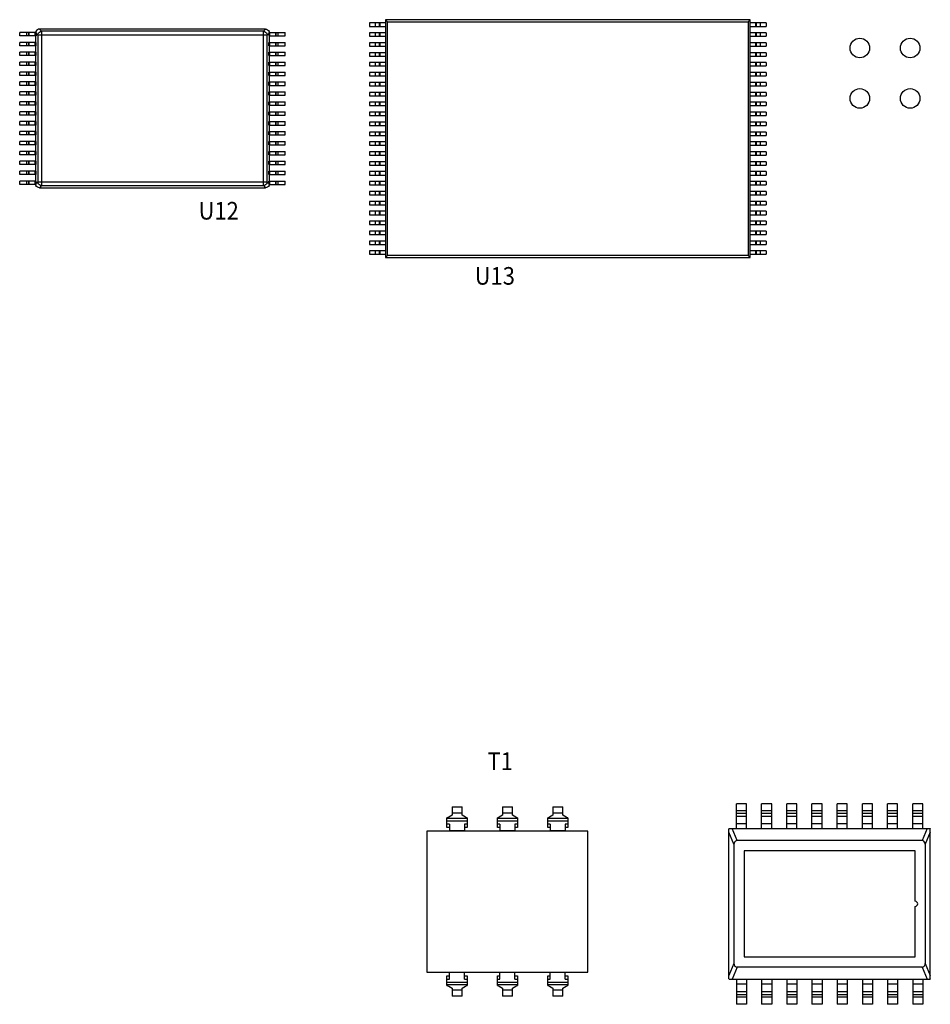
# Model space of a CAD drawing. Extents: x 8539.9 to 8550.1, y 5975.4 to 5982.7.
# Drawn here: x 8546.8 to 8547.5, y 5977.8 to 5978.6 of the extents above; entities that cross this region are included whole.
import ezdxf

# ---------------------------------------------------------------- set-up
doc = ezdxf.new("R2010")
doc.units = 0
doc.header["$MEASUREMENT"] = 0
doc.layers.get('0').update_dxf_attribs({"linetype": 'CONTINUOUS'})
doc.layers.add('02___PRT_ALL_AXES', color=7, linetype='CONTINUOUS')
doc.layers.add('RD_SILKSCREEN_TOP', color=10, linetype='CONTINUOUS')
doc.styles.get("Standard").update_dxf_attribs({"font": 'ARIAL.TTF'})

msp = doc.modelspace()

# ---------------------------------------------------------------- linework, layer by layer
at = {"color": 7, "linetype": 'Continuous'}
for p, q in [((8547.08982, 5978.59528), (8547.07666, 5978.59528)), ((8547.07666, 5978.59528), (8547.07666, 5978.59248)), ((8547.39258, 5978.598), (8547.08982, 5978.598)), ((8547.09157, 5978.59625), (8547.08982, 5978.598)), ((8547.08982, 5978.598), (8547.08982, 5978.40054)), ((8547.09157, 5978.59625), (8547.39083, 5978.59625)), ((8547.09157, 5978.40229), (8547.09157, 5978.59625)), ((8547.39258, 5978.598), (8547.39083, 5978.59625)), ((8547.39083, 5978.59625), (8547.39083, 5978.40229)), ((8547.39258, 5978.40054), (8547.39258, 5978.598)), ((8547.40575, 5978.59528), (8547.39258, 5978.59528)), ((8547.40575, 5978.59528), (8547.40575, 5978.59248)), ((8546.7999, 5978.58743), (8546.78615, 5978.58743)), ((8546.78615, 5978.58463), (8546.78615, 5978.58743)), ((8546.79976, 5978.58647), (8546.79976, 5978.58463)), ((8546.99025, 5978.59014), (8546.80255, 5978.59014)), ((8546.9929, 5978.58743), (8547.00664, 5978.58743)), ((8546.99304, 5978.58647), (8546.99304, 5978.58463)), ((8547.00664, 5978.58463), (8547.00664, 5978.58743)), ((8547.07666, 5978.59248), (8547.08982, 5978.59248)), ((8547.08982, 5978.58705), (8547.07666, 5978.58705)), ((8547.07666, 5978.58705), (8547.07666, 5978.58426)), ((8547.39258, 5978.59248), (8547.40575, 5978.59248)), ((8547.40575, 5978.58705), (8547.39258, 5978.58705)), ((8547.40575, 5978.58705), (8547.40575, 5978.58426)), ((8546.79976, 5978.58463), (8546.78615, 5978.58463)), ((8546.79976, 5978.5792), (8546.78615, 5978.5792)), ((8546.78615, 5978.5764), (8546.78615, 5978.5792)), ((8546.79932, 5978.58463), (8546.79932, 5978.5792)), ((8546.79976, 5978.5764), (8546.79976, 5978.5792)), ((8546.99304, 5978.58463), (8547.00664, 5978.58463)), ((8546.99304, 5978.5792), (8547.00664, 5978.5792)), ((8546.99304, 5978.5764), (8546.99304, 5978.5792)), ((8546.99348, 5978.5792), (8546.99348, 5978.58463)), ((8547.00664, 5978.5764), (8547.00664, 5978.5792)), ((8547.07666, 5978.58426), (8547.08982, 5978.58426)), ((8547.08982, 5978.57883), (8547.07666, 5978.57883)), ((8547.07666, 5978.57883), (8547.07666, 5978.57603)), ((8547.39258, 5978.58426), (8547.40575, 5978.58426)), ((8547.40575, 5978.57883), (8547.39258, 5978.57883)), ((8547.40575, 5978.57883), (8547.40575, 5978.57603)), ((8546.79976, 5978.5764), (8546.78615, 5978.5764)), ((8546.79976, 5978.57097), (8546.78615, 5978.57097)), ((8546.78615, 5978.56818), (8546.78615, 5978.57097)), ((8546.79932, 5978.5764), (8546.79932, 5978.57097)), ((8546.79976, 5978.56818), (8546.79976, 5978.57097)), ((8546.99304, 5978.5764), (8547.00664, 5978.5764)), ((8546.99304, 5978.57097), (8547.00664, 5978.57097)), ((8546.99304, 5978.56818), (8546.99304, 5978.57097)), ((8546.99348, 5978.57097), (8546.99348, 5978.5764)), ((8547.00664, 5978.56818), (8547.00664, 5978.57097)), ((8547.07666, 5978.57603), (8547.08982, 5978.57603)), ((8547.08982, 5978.5706), (8547.07666, 5978.5706)), ((8547.07666, 5978.5706), (8547.07666, 5978.5678)), ((8547.39258, 5978.57603), (8547.40575, 5978.57603)), ((8547.40575, 5978.5706), (8547.39258, 5978.5706)), ((8547.40575, 5978.5706), (8547.40575, 5978.5678)), ((8546.79976, 5978.56818), (8546.78615, 5978.56818)), ((8546.79976, 5978.56275), (8546.78615, 5978.56275)), ((8546.78615, 5978.55995), (8546.78615, 5978.56275)), ((8546.79932, 5978.56818), (8546.79932, 5978.56275)), ((8546.79976, 5978.55995), (8546.79976, 5978.56275)), ((8546.99304, 5978.56818), (8547.00664, 5978.56818)), ((8546.99304, 5978.56275), (8547.00664, 5978.56275)), ((8546.99304, 5978.55995), (8546.99304, 5978.56275)), ((8546.99348, 5978.56275), (8546.99348, 5978.56818)), ((8547.00664, 5978.55995), (8547.00664, 5978.56275)), ((8547.07666, 5978.5678), (8547.08982, 5978.5678)), ((8547.08982, 5978.56237), (8547.07666, 5978.56237)), ((8547.07666, 5978.56237), (8547.07666, 5978.55958)), ((8547.39258, 5978.5678), (8547.40575, 5978.5678)), ((8547.40575, 5978.56237), (8547.39258, 5978.56237)), ((8547.40575, 5978.56237), (8547.40575, 5978.55958)), ((8546.79976, 5978.55995), (8546.78615, 5978.55995)), ((8546.79976, 5978.55452), (8546.78615, 5978.55452)), ((8546.78615, 5978.55172), (8546.78615, 5978.55452)), ((8546.79932, 5978.55995), (8546.79932, 5978.55452)), ((8546.79976, 5978.55172), (8546.79976, 5978.55452)), ((8546.99304, 5978.55995), (8547.00664, 5978.55995)), ((8546.99304, 5978.55452), (8547.00664, 5978.55452)), ((8546.99304, 5978.55172), (8546.99304, 5978.55452)), ((8546.99348, 5978.55452), (8546.99348, 5978.55995)), ((8547.00664, 5978.55172), (8547.00664, 5978.55452)), ((8547.07666, 5978.55958), (8547.08982, 5978.55958)), ((8547.08982, 5978.55415), (8547.07666, 5978.55415)), ((8547.07666, 5978.55415), (8547.07666, 5978.55135)), ((8547.39258, 5978.55958), (8547.40575, 5978.55958)), ((8547.40575, 5978.55415), (8547.39258, 5978.55415)), ((8547.40575, 5978.55415), (8547.40575, 5978.55135)), ((8546.79976, 5978.55172), (8546.78615, 5978.55172)), ((8546.79976, 5978.54629), (8546.78615, 5978.54629)), ((8546.78615, 5978.54349), (8546.78615, 5978.54629)), ((8546.79932, 5978.55172), (8546.79932, 5978.54629)), ((8546.79976, 5978.54349), (8546.79976, 5978.54629)), ((8546.99304, 5978.55172), (8547.00664, 5978.55172)), ((8546.99304, 5978.54629), (8547.00664, 5978.54629)), ((8546.99304, 5978.54349), (8546.99304, 5978.54629)), ((8546.99348, 5978.54629), (8546.99348, 5978.55172)), ((8547.00664, 5978.54349), (8547.00664, 5978.54629)), ((8547.07666, 5978.55135), (8547.08982, 5978.55135)), ((8547.08982, 5978.54592), (8547.07666, 5978.54592)), ((8547.07666, 5978.54592), (8547.07666, 5978.54312)), ((8547.39258, 5978.55135), (8547.40575, 5978.55135)), ((8547.40575, 5978.54592), (8547.39258, 5978.54592)), ((8547.40575, 5978.54592), (8547.40575, 5978.54312)), ((8546.79976, 5978.54349), (8546.78615, 5978.54349)), ((8546.79976, 5978.53806), (8546.78615, 5978.53806)), ((8546.78615, 5978.53527), (8546.78615, 5978.53806)), ((8546.79932, 5978.54349), (8546.79932, 5978.53806)), ((8546.79976, 5978.53527), (8546.79976, 5978.53806)), ((8546.99304, 5978.54349), (8547.00664, 5978.54349)), ((8546.99304, 5978.53806), (8547.00664, 5978.53806)), ((8546.99304, 5978.53527), (8546.99304, 5978.53806)), ((8546.99348, 5978.53806), (8546.99348, 5978.54349)), ((8547.00664, 5978.53527), (8547.00664, 5978.53806)), ((8547.07666, 5978.54312), (8547.08982, 5978.54312)), ((8547.08982, 5978.53769), (8547.07666, 5978.53769)), ((8547.07666, 5978.53769), (8547.07666, 5978.53489)), ((8547.39258, 5978.54312), (8547.40575, 5978.54312)), ((8547.40575, 5978.53769), (8547.39258, 5978.53769)), ((8547.40575, 5978.53769), (8547.40575, 5978.53489)), ((8546.79976, 5978.53527), (8546.78615, 5978.53527)), ((8546.79976, 5978.52984), (8546.78615, 5978.52984)), ((8546.78615, 5978.52704), (8546.78615, 5978.52984)), ((8546.79932, 5978.53527), (8546.79932, 5978.52984)), ((8546.79976, 5978.52704), (8546.79976, 5978.52984)), ((8546.99304, 5978.53527), (8547.00664, 5978.53527)), ((8546.99304, 5978.52984), (8547.00664, 5978.52984)), ((8546.99304, 5978.52704), (8546.99304, 5978.52984)), ((8546.99348, 5978.52984), (8546.99348, 5978.53527)), ((8547.00664, 5978.52704), (8547.00664, 5978.52984)), ((8547.07666, 5978.53489), (8547.08982, 5978.53489)), ((8547.08982, 5978.52946), (8547.07666, 5978.52946)), ((8547.07666, 5978.52946), (8547.07666, 5978.52667)), ((8547.39258, 5978.53489), (8547.40575, 5978.53489)), ((8547.40575, 5978.52946), (8547.39258, 5978.52946)), ((8547.40575, 5978.52946), (8547.40575, 5978.52667)), ((8546.79976, 5978.52704), (8546.78615, 5978.52704)), ((8546.79976, 5978.52161), (8546.78615, 5978.52161)), ((8546.78615, 5978.51881), (8546.78615, 5978.52161)), ((8546.79932, 5978.52704), (8546.79932, 5978.52161)), ((8546.79976, 5978.51881), (8546.79976, 5978.52161)), ((8546.99304, 5978.52704), (8547.00664, 5978.52704)), ((8546.99304, 5978.52161), (8547.00664, 5978.52161)), ((8546.99304, 5978.51881), (8546.99304, 5978.52161)), ((8546.99348, 5978.52161), (8546.99348, 5978.52704)), ((8547.00664, 5978.51881), (8547.00664, 5978.52161)), ((8547.07666, 5978.52667), (8547.08982, 5978.52667)), ((8547.08982, 5978.52124), (8547.07666, 5978.52124)), ((8547.07666, 5978.52124), (8547.07666, 5978.51844)), ((8547.39258, 5978.52667), (8547.40575, 5978.52667)), ((8547.40575, 5978.52124), (8547.39258, 5978.52124)), ((8547.40575, 5978.52124), (8547.40575, 5978.51844)), ((8546.79976, 5978.51881), (8546.78615, 5978.51881)), ((8546.79976, 5978.51338), (8546.78615, 5978.51338)), ((8546.78615, 5978.51059), (8546.78615, 5978.51338)), ((8546.79932, 5978.51881), (8546.79932, 5978.51338)), ((8546.79976, 5978.51059), (8546.79976, 5978.51338)), ((8546.99304, 5978.51881), (8547.00664, 5978.51881)), ((8546.99304, 5978.51338), (8547.00664, 5978.51338)), ((8546.99304, 5978.51059), (8546.99304, 5978.51338)), ((8546.99348, 5978.51338), (8546.99348, 5978.51881)), ((8547.00664, 5978.51059), (8547.00664, 5978.51338)), ((8547.07666, 5978.51844), (8547.08982, 5978.51844)), ((8547.08982, 5978.51301), (8547.07666, 5978.51301)), ((8547.07666, 5978.51301), (8547.07666, 5978.51021)), ((8547.39258, 5978.51844), (8547.40575, 5978.51844)), ((8547.40575, 5978.51301), (8547.39258, 5978.51301)), ((8547.40575, 5978.51301), (8547.40575, 5978.51021)), ((8546.79976, 5978.51059), (8546.78615, 5978.51059)), ((8546.79976, 5978.50516), (8546.78615, 5978.50516)), ((8546.78615, 5978.50236), (8546.78615, 5978.50516)), ((8546.79932, 5978.51059), (8546.79932, 5978.50516)), ((8546.79976, 5978.50236), (8546.79976, 5978.50516)), ((8546.99304, 5978.51059), (8547.00664, 5978.51059)), ((8546.99304, 5978.50516), (8547.00664, 5978.50516)), ((8546.99304, 5978.50236), (8546.99304, 5978.50516)), ((8546.99348, 5978.50516), (8546.99348, 5978.51059)), ((8547.00664, 5978.50236), (8547.00664, 5978.50516)), ((8547.07666, 5978.51021), (8547.08982, 5978.51021)), ((8547.08982, 5978.50478), (8547.07666, 5978.50478)), ((8547.07666, 5978.50478), (8547.07666, 5978.50198)), ((8547.39258, 5978.51021), (8547.40575, 5978.51021)), ((8547.40575, 5978.50478), (8547.39258, 5978.50478)), ((8547.40575, 5978.50478), (8547.40575, 5978.50198)), ((8546.79976, 5978.50236), (8546.78615, 5978.50236)), ((8546.79976, 5978.49693), (8546.78615, 5978.49693)), ((8546.78615, 5978.49413), (8546.78615, 5978.49693)), ((8546.79932, 5978.50236), (8546.79932, 5978.49693)), ((8546.79976, 5978.49413), (8546.79976, 5978.49693)), ((8546.99304, 5978.50236), (8547.00664, 5978.50236)), ((8546.99304, 5978.49693), (8547.00664, 5978.49693)), ((8546.99304, 5978.49413), (8546.99304, 5978.49693)), ((8546.99348, 5978.49693), (8546.99348, 5978.50236)), ((8547.00664, 5978.49413), (8547.00664, 5978.49693)), ((8547.07666, 5978.50198), (8547.08982, 5978.50198)), ((8547.08982, 5978.49655), (8547.07666, 5978.49655)), ((8547.07666, 5978.49655), (8547.07666, 5978.49376)), ((8547.39258, 5978.50198), (8547.40575, 5978.50198)), ((8547.40575, 5978.49655), (8547.39258, 5978.49655)), ((8547.40575, 5978.49655), (8547.40575, 5978.49376)), ((8546.79976, 5978.49413), (8546.78615, 5978.49413)), ((8546.79976, 5978.4887), (8546.78615, 5978.4887)), ((8546.78615, 5978.4859), (8546.78615, 5978.4887)), ((8546.79932, 5978.49413), (8546.79932, 5978.4887)), ((8546.79976, 5978.4859), (8546.79976, 5978.4887)), ((8546.99304, 5978.49413), (8547.00664, 5978.49413)), ((8546.99304, 5978.4887), (8547.00664, 5978.4887)), ((8546.99304, 5978.4859), (8546.99304, 5978.4887)), ((8546.99348, 5978.4887), (8546.99348, 5978.49413)), ((8547.00664, 5978.4859), (8547.00664, 5978.4887)), ((8547.07666, 5978.49376), (8547.08982, 5978.49376)), ((8547.08982, 5978.48833), (8547.07666, 5978.48833)), ((8547.07666, 5978.48833), (8547.07666, 5978.48553)), ((8547.39258, 5978.49376), (8547.40575, 5978.49376)), ((8547.40575, 5978.48833), (8547.39258, 5978.48833)), ((8547.40575, 5978.48833), (8547.40575, 5978.48553)), ((8546.79976, 5978.4859), (8546.78615, 5978.4859)), ((8546.79976, 5978.48047), (8546.78615, 5978.48047)), ((8546.78615, 5978.47768), (8546.78615, 5978.48047)), ((8546.79932, 5978.4859), (8546.79932, 5978.48047)), ((8546.79976, 5978.47768), (8546.79976, 5978.48047)), ((8546.99304, 5978.4859), (8547.00664, 5978.4859)), ((8546.99304, 5978.48047), (8547.00664, 5978.48047)), ((8546.99304, 5978.47768), (8546.99304, 5978.48047)), ((8546.99348, 5978.48047), (8546.99348, 5978.4859)), ((8547.00664, 5978.47768), (8547.00664, 5978.48047)), ((8547.07666, 5978.48553), (8547.08982, 5978.48553)), ((8547.39258, 5978.48553), (8547.40575, 5978.48553)), ((8546.79976, 5978.47768), (8546.78615, 5978.47768)), ((8546.79976, 5978.47225), (8546.78615, 5978.47225)), ((8546.78615, 5978.46945), (8546.78615, 5978.47225)), ((8546.79932, 5978.47768), (8546.79932, 5978.47225)), ((8546.79976, 5978.46945), (8546.79976, 5978.47225)), ((8546.99304, 5978.47768), (8547.00664, 5978.47768)), ((8546.99304, 5978.47225), (8547.00664, 5978.47225)), ((8546.99304, 5978.46945), (8546.99304, 5978.47225)), ((8546.99348, 5978.47225), (8546.99348, 5978.47768)), ((8547.00664, 5978.46945), (8547.00664, 5978.47225)), ((8547.08982, 5978.4801), (8547.07666, 5978.4801)), ((8547.07666, 5978.4801), (8547.07666, 5978.4773)), ((8547.07666, 5978.4773), (8547.08982, 5978.4773)), ((8547.40575, 5978.4801), (8547.39258, 5978.4801)), ((8547.39258, 5978.4773), (8547.40575, 5978.4773)), ((8547.40575, 5978.4801), (8547.40575, 5978.4773)), ((8546.79976, 5978.46945), (8546.78615, 5978.46945)), ((8546.79976, 5978.46402), (8546.78615, 5978.46402)), ((8546.78615, 5978.46122), (8546.78615, 5978.46402)), ((8546.79932, 5978.46945), (8546.79932, 5978.46402)), ((8546.79976, 5978.46218), (8546.79976, 5978.46402)), ((8546.99304, 5978.46945), (8547.00664, 5978.46945)), ((8546.99304, 5978.46402), (8547.00664, 5978.46402)), ((8546.99304, 5978.46218), (8546.99304, 5978.46402)), ((8546.99348, 5978.46402), (8546.99348, 5978.46945)), ((8547.00664, 5978.46122), (8547.00664, 5978.46402)), ((8547.08982, 5978.47187), (8547.07666, 5978.47187)), ((8547.07666, 5978.47187), (8547.07666, 5978.46908)), ((8547.07666, 5978.46908), (8547.08982, 5978.46908)), ((8547.40575, 5978.47187), (8547.39258, 5978.47187)), ((8547.39258, 5978.46908), (8547.40575, 5978.46908)), ((8547.40575, 5978.47187), (8547.40575, 5978.46908)), ((8546.7999, 5978.46122), (8546.78615, 5978.46122)), ((8546.80255, 5978.45851), (8546.99025, 5978.45851)), ((8546.9929, 5978.46122), (8547.00664, 5978.46122)), ((8547.08982, 5978.46365), (8547.07666, 5978.46365)), ((8547.07666, 5978.46365), (8547.07666, 5978.46085)), ((8547.07666, 5978.46085), (8547.08982, 5978.46085)), ((8547.40575, 5978.46365), (8547.39258, 5978.46365)), ((8547.39258, 5978.46085), (8547.40575, 5978.46085)), ((8547.40575, 5978.46365), (8547.40575, 5978.46085)), ((8547.08982, 5978.45542), (8547.07666, 5978.45542)), ((8547.07666, 5978.45542), (8547.07666, 5978.45262)), ((8547.07666, 5978.45262), (8547.08982, 5978.45262)), ((8547.40575, 5978.45542), (8547.39258, 5978.45542)), ((8547.39258, 5978.45262), (8547.40575, 5978.45262)), ((8547.40575, 5978.45542), (8547.40575, 5978.45262)), ((8547.08982, 5978.44719), (8547.07666, 5978.44719)), ((8547.07666, 5978.44719), (8547.07666, 5978.44439)), ((8547.07666, 5978.44439), (8547.08982, 5978.44439)), ((8547.40575, 5978.44719), (8547.39258, 5978.44719)), ((8547.39258, 5978.44439), (8547.40575, 5978.44439)), ((8547.40575, 5978.44719), (8547.40575, 5978.44439)), ((8547.08982, 5978.43896), (8547.07666, 5978.43896)), ((8547.07666, 5978.43896), (8547.07666, 5978.43617)), ((8547.07666, 5978.43617), (8547.08982, 5978.43617)), ((8547.40575, 5978.43896), (8547.39258, 5978.43896)), ((8547.39258, 5978.43617), (8547.40575, 5978.43617)), ((8547.40575, 5978.43896), (8547.40575, 5978.43617)), ((8547.08982, 5978.43074), (8547.07666, 5978.43074)), ((8547.07666, 5978.43074), (8547.07666, 5978.42794)), ((8547.07666, 5978.42794), (8547.08982, 5978.42794)), ((8547.40575, 5978.43074), (8547.39258, 5978.43074)), ((8547.39258, 5978.42794), (8547.40575, 5978.42794)), ((8547.40575, 5978.43074), (8547.40575, 5978.42794)), ((8547.08982, 5978.42251), (8547.07666, 5978.42251)), ((8547.07666, 5978.42251), (8547.07666, 5978.41971)), ((8547.07666, 5978.41971), (8547.08982, 5978.41971)), ((8547.40575, 5978.42251), (8547.39258, 5978.42251)), ((8547.39258, 5978.41971), (8547.40575, 5978.41971)), ((8547.40575, 5978.42251), (8547.40575, 5978.41971)), ((8547.08982, 5978.41428), (8547.07666, 5978.41428)), ((8547.07666, 5978.41428), (8547.07666, 5978.41149)), ((8547.07666, 5978.41149), (8547.08982, 5978.41149)), ((8547.40575, 5978.41428), (8547.39258, 5978.41428)), ((8547.39258, 5978.41149), (8547.40575, 5978.41149)), ((8547.40575, 5978.41428), (8547.40575, 5978.41149)), ((8547.08982, 5978.40606), (8547.07666, 5978.40606)), ((8547.07666, 5978.40606), (8547.07666, 5978.40326)), ((8547.07666, 5978.40326), (8547.08982, 5978.40326)), ((8547.08982, 5978.40054), (8547.09157, 5978.40229)), ((8547.08982, 5978.40054), (8547.39258, 5978.40054)), ((8547.39083, 5978.40229), (8547.09157, 5978.40229)), ((8547.39258, 5978.40054), (8547.39083, 5978.40229)), ((8547.40575, 5978.40606), (8547.39258, 5978.40606)), ((8547.39258, 5978.40326), (8547.40575, 5978.40326)), ((8547.40575, 5978.40606), (8547.40575, 5978.40326)), ((8547.14507, 5977.94464), (8547.15343, 5977.94464)), ((8547.14507, 5977.94464), (8547.14507, 5977.93787)), ((8547.15343, 5977.93787), (8547.15343, 5977.94464)), ((8547.18687, 5977.94464), (8547.19523, 5977.94464)), ((8547.18687, 5977.94464), (8547.18687, 5977.93787)), ((8547.19523, 5977.93787), (8547.19523, 5977.94464)), ((8547.22866, 5977.94464), (8547.23702, 5977.94464)), ((8547.22866, 5977.94464), (8547.22866, 5977.93787)), ((8547.23702, 5977.93787), (8547.23702, 5977.94464)), ((8547.38957, 5977.94715), (8547.38121, 5977.94715)), ((8547.38121, 5977.92667), (8547.38121, 5977.94715)), ((8547.38957, 5977.92667), (8547.38957, 5977.94715)), ((8547.41047, 5977.94715), (8547.40211, 5977.94715)), ((8547.40211, 5977.92667), (8547.40211, 5977.94715)), ((8547.41047, 5977.92667), (8547.41047, 5977.94715)), ((8547.43136, 5977.94715), (8547.42301, 5977.94715)), ((8547.42301, 5977.92667), (8547.42301, 5977.94715)), ((8547.43136, 5977.92667), (8547.43136, 5977.94715)), ((8547.45226, 5977.94715), (8547.4439, 5977.94715)), ((8547.4439, 5977.92667), (8547.4439, 5977.94715)), ((8547.45226, 5977.92667), (8547.45226, 5977.94715)), ((8547.47316, 5977.94715), (8547.4648, 5977.94715)), ((8547.4648, 5977.92667), (8547.4648, 5977.94715)), ((8547.47316, 5977.92667), (8547.47316, 5977.94715)), ((8547.49406, 5977.94715), (8547.4857, 5977.94715)), ((8547.4857, 5977.92667), (8547.4857, 5977.94715)), ((8547.49406, 5977.92667), (8547.49406, 5977.94715)), ((8547.51495, 5977.94715), (8547.50659, 5977.94715)), ((8547.50659, 5977.92667), (8547.50659, 5977.94715)), ((8547.51495, 5977.92667), (8547.51495, 5977.94715)), ((8547.53585, 5977.94715), (8547.52749, 5977.94715)), ((8547.52749, 5977.92667), (8547.52749, 5977.94715)), ((8547.53585, 5977.92667), (8547.53585, 5977.94715)), ((8547.14089, 5977.92761), (8547.14089, 5977.93564)), ((8547.15761, 5977.93564), (8547.15761, 5977.92761)), ((8547.18269, 5977.92761), (8547.18269, 5977.93564)), ((8547.19941, 5977.93564), (8547.19941, 5977.92761)), ((8547.22448, 5977.92761), (8547.22448, 5977.93564)), ((8547.2412, 5977.93564), (8547.2412, 5977.92761)), ((8547.25792, 5977.92458), (8547.12418, 5977.92458)), ((8547.12418, 5977.92458), (8547.12418, 5977.80755)), ((8547.14298, 5977.93043), (8547.14089, 5977.93043)), ((8547.14298, 5977.92761), (8547.14089, 5977.92761)), ((8547.14298, 5977.93043), (8547.14298, 5977.92458)), ((8547.15761, 5977.93043), (8547.15552, 5977.93043)), ((8547.15552, 5977.93043), (8547.15552, 5977.92458)), ((8547.15761, 5977.92761), (8547.15552, 5977.92761)), ((8547.18478, 5977.93043), (8547.18269, 5977.93043)), ((8547.18478, 5977.92761), (8547.18269, 5977.92761)), ((8547.18478, 5977.93043), (8547.18478, 5977.92458)), ((8547.19941, 5977.93043), (8547.19732, 5977.93043)), ((8547.19732, 5977.93043), (8547.19732, 5977.92458)), ((8547.19941, 5977.92761), (8547.19732, 5977.92761)), ((8547.22657, 5977.93043), (8547.22448, 5977.93043)), ((8547.22657, 5977.92761), (8547.22448, 5977.92761)), ((8547.22657, 5977.93043), (8547.22657, 5977.92458)), ((8547.2412, 5977.93043), (8547.23911, 5977.93043)), ((8547.23911, 5977.93043), (8547.23911, 5977.92458)), ((8547.2412, 5977.92761), (8547.23911, 5977.92761)), ((8547.25792, 5977.80755), (8547.25792, 5977.92458)), ((8547.37494, 5977.80194), (8547.37494, 5977.92643)), ((8547.3751, 5977.92667), (8547.54196, 5977.92667)), ((8547.54212, 5977.80194), (8547.54212, 5977.92643)), ((8547.53523, 5977.91664), (8547.38183, 5977.91664)), ((8547.37912, 5977.91366), (8547.37912, 5977.81471)), ((8547.52958, 5977.90828), (8547.38748, 5977.90828)), ((8547.38748, 5977.90828), (8547.38748, 5977.82009)), ((8547.52958, 5977.86628), (8547.52958, 5977.90828)), ((8547.53794, 5977.91366), (8547.53794, 5977.81471)), ((8547.52958, 5977.82009), (8547.52958, 5977.8621)), ((8547.38748, 5977.82009), (8547.52958, 5977.82009)), ((8547.53523, 5977.81173), (8547.38183, 5977.81173)), ((8547.12418, 5977.80755), (8547.25792, 5977.80755)), ((8547.14089, 5977.80452), (8547.14298, 5977.80452)), ((8547.14089, 5977.79649), (8547.14089, 5977.80452)), ((8547.14298, 5977.8017), (8547.14298, 5977.80755)), ((8547.15552, 5977.8017), (8547.15552, 5977.80755)), ((8547.15552, 5977.80452), (8547.15761, 5977.80452)), ((8547.15761, 5977.80452), (8547.15761, 5977.79649)), ((8547.18269, 5977.80452), (8547.18478, 5977.80452)), ((8547.18269, 5977.79649), (8547.18269, 5977.80452)), ((8547.18478, 5977.8017), (8547.18478, 5977.80755)), ((8547.19732, 5977.8017), (8547.19732, 5977.80755)), ((8547.19732, 5977.80452), (8547.19941, 5977.80452)), ((8547.19941, 5977.80452), (8547.19941, 5977.79649)), ((8547.22448, 5977.80452), (8547.22657, 5977.80452)), ((8547.22448, 5977.79649), (8547.22448, 5977.80452)), ((8547.22657, 5977.8017), (8547.22657, 5977.80755)), ((8547.23911, 5977.8017), (8547.23911, 5977.80755)), ((8547.23911, 5977.80452), (8547.2412, 5977.80452)), ((8547.2412, 5977.80452), (8547.2412, 5977.79649)), ((8547.14089, 5977.8017), (8547.14298, 5977.8017)), ((8547.14507, 5977.79426), (8547.14507, 5977.78749)), ((8547.15343, 5977.78749), (8547.15343, 5977.79426)), ((8547.15552, 5977.8017), (8547.15761, 5977.8017)), ((8547.18269, 5977.8017), (8547.18478, 5977.8017)), ((8547.18687, 5977.79426), (8547.18687, 5977.78749)), ((8547.19523, 5977.78749), (8547.19523, 5977.79426)), ((8547.19732, 5977.8017), (8547.19941, 5977.8017)), ((8547.22448, 5977.8017), (8547.22657, 5977.8017)), ((8547.22866, 5977.79426), (8547.22866, 5977.78749)), ((8547.23702, 5977.78749), (8547.23702, 5977.79426)), ((8547.23911, 5977.8017), (8547.2412, 5977.8017)), ((8547.3751, 5977.8017), (8547.54196, 5977.8017)), ((8547.38121, 5977.8017), (8547.38121, 5977.78081)), ((8547.38957, 5977.8017), (8547.38957, 5977.78081)), ((8547.40211, 5977.8017), (8547.40211, 5977.78081)), ((8547.41047, 5977.8017), (8547.41047, 5977.78081)), ((8547.42301, 5977.8017), (8547.42301, 5977.78081)), ((8547.43136, 5977.8017), (8547.43136, 5977.78081)), ((8547.4439, 5977.8017), (8547.4439, 5977.78081)), ((8547.45226, 5977.8017), (8547.45226, 5977.78081)), ((8547.4648, 5977.8017), (8547.4648, 5977.78081)), ((8547.47316, 5977.8017), (8547.47316, 5977.78081)), ((8547.4857, 5977.8017), (8547.4857, 5977.78081)), ((8547.49406, 5977.8017), (8547.49406, 5977.78081)), ((8547.50659, 5977.8017), (8547.50659, 5977.78081)), ((8547.51495, 5977.8017), (8547.51495, 5977.78081)), ((8547.52749, 5977.8017), (8547.52749, 5977.78081)), ((8547.53585, 5977.8017), (8547.53585, 5977.78081)), ((8547.15343, 5977.78749), (8547.14507, 5977.78749)), ((8547.19523, 5977.78749), (8547.18687, 5977.78749)), ((8547.23702, 5977.78749), (8547.22866, 5977.78749)), ((8547.38957, 5977.78081), (8547.38121, 5977.78081)), ((8547.41047, 5977.78081), (8547.40211, 5977.78081)), ((8547.43136, 5977.78081), (8547.42301, 5977.78081)), ((8547.45226, 5977.78081), (8547.4439, 5977.78081)), ((8547.47316, 5977.78081), (8547.4648, 5977.78081)), ((8547.49406, 5977.78081), (8547.4857, 5977.78081)), ((8547.51495, 5977.78081), (8547.50659, 5977.78081)), ((8547.53585, 5977.78081), (8547.52749, 5977.78081))]:
    msp.add_line(p, q, dxfattribs=at)
at = {"color": 9, "linetype": 'Continuous'}
for p, q in [((8547.08147, 5978.59248), (8547.08147, 5978.59528)), ((8547.08455, 5978.59528), (8547.08455, 5978.59248)), ((8547.08533, 5978.59248), (8547.08533, 5978.59528)), ((8547.39707, 5978.59528), (8547.39707, 5978.59248)), ((8547.39786, 5978.59248), (8547.39786, 5978.59528)), ((8547.40094, 5978.59528), (8547.40094, 5978.59248)), ((8546.79196, 5978.58463), (8546.79196, 5978.58743)), ((8546.79376, 5978.58463), (8546.79376, 5978.58743)), ((8546.79405, 5978.58463), (8546.79405, 5978.58743)), ((8546.79912, 5978.58463), (8546.79912, 5978.58743)), ((8546.79976, 5978.58647), (8546.80108, 5978.58515)), ((8546.80255, 5978.59014), (8546.80431, 5978.58838)), ((8546.98849, 5978.58838), (8546.80431, 5978.58838)), ((8546.80431, 5978.58838), (8546.80431, 5978.46027)), ((8546.98849, 5978.58838), (8546.99025, 5978.59014)), ((8546.98849, 5978.46027), (8546.98849, 5978.58838)), ((8546.99172, 5978.58515), (8546.99304, 5978.58647)), ((8546.99368, 5978.58463), (8546.99368, 5978.58743)), ((8546.99874, 5978.58463), (8546.99874, 5978.58743)), ((8546.99904, 5978.58463), (8546.99904, 5978.58743)), ((8547.00083, 5978.58463), (8547.00083, 5978.58743)), ((8547.08147, 5978.58426), (8547.08147, 5978.58705)), ((8547.08455, 5978.58705), (8547.08455, 5978.58426)), ((8547.08533, 5978.58426), (8547.08533, 5978.58705)), ((8547.39707, 5978.58705), (8547.39707, 5978.58426)), ((8547.39786, 5978.58426), (8547.39786, 5978.58705)), ((8547.40094, 5978.58705), (8547.40094, 5978.58426)), ((8546.79196, 5978.5764), (8546.79196, 5978.5792)), ((8546.79376, 5978.5764), (8546.79376, 5978.5792)), ((8546.79405, 5978.5764), (8546.79405, 5978.5792)), ((8546.79912, 5978.5764), (8546.79912, 5978.5792)), ((8546.99172, 5978.58515), (8546.80108, 5978.58515)), ((8546.80108, 5978.58515), (8546.80108, 5978.4635)), ((8546.99172, 5978.4635), (8546.99172, 5978.58515)), ((8546.99368, 5978.5764), (8546.99368, 5978.5792)), ((8546.99874, 5978.5764), (8546.99874, 5978.5792)), ((8546.99904, 5978.5764), (8546.99904, 5978.5792)), ((8547.00083, 5978.5764), (8547.00083, 5978.5792)), ((8547.08147, 5978.57603), (8547.08147, 5978.57883)), ((8547.08455, 5978.57883), (8547.08455, 5978.57603)), ((8547.08533, 5978.57603), (8547.08533, 5978.57883)), ((8547.39707, 5978.57883), (8547.39707, 5978.57603)), ((8547.39786, 5978.57603), (8547.39786, 5978.57883)), ((8547.40094, 5978.57883), (8547.40094, 5978.57603)), ((8546.79196, 5978.56818), (8546.79196, 5978.57097)), ((8546.79376, 5978.56818), (8546.79376, 5978.57097)), ((8546.79405, 5978.56818), (8546.79405, 5978.57097)), ((8546.79912, 5978.56818), (8546.79912, 5978.57097)), ((8546.99368, 5978.56818), (8546.99368, 5978.57097)), ((8546.99874, 5978.56818), (8546.99874, 5978.57097)), ((8546.99904, 5978.56818), (8546.99904, 5978.57097)), ((8547.00083, 5978.56818), (8547.00083, 5978.57097)), ((8547.08147, 5978.5678), (8547.08147, 5978.5706)), ((8547.08455, 5978.5706), (8547.08455, 5978.5678)), ((8547.08533, 5978.5678), (8547.08533, 5978.5706)), ((8547.39707, 5978.5706), (8547.39707, 5978.5678)), ((8547.39786, 5978.5678), (8547.39786, 5978.5706)), ((8547.40094, 5978.5706), (8547.40094, 5978.5678)), ((8546.79196, 5978.55995), (8546.79196, 5978.56275)), ((8546.79376, 5978.55995), (8546.79376, 5978.56275)), ((8546.79405, 5978.55995), (8546.79405, 5978.56275)), ((8546.79912, 5978.55995), (8546.79912, 5978.56275)), ((8546.99368, 5978.55995), (8546.99368, 5978.56275)), ((8546.99874, 5978.55995), (8546.99874, 5978.56275)), ((8546.99904, 5978.55995), (8546.99904, 5978.56275)), ((8547.00083, 5978.55995), (8547.00083, 5978.56275)), ((8547.08147, 5978.55958), (8547.08147, 5978.56237)), ((8547.08455, 5978.56237), (8547.08455, 5978.55958)), ((8547.08533, 5978.55958), (8547.08533, 5978.56237)), ((8547.39707, 5978.56237), (8547.39707, 5978.55958)), ((8547.39786, 5978.55958), (8547.39786, 5978.56237)), ((8547.40094, 5978.56237), (8547.40094, 5978.55958)), ((8546.79196, 5978.55172), (8546.79196, 5978.55452)), ((8546.79376, 5978.55172), (8546.79376, 5978.55452)), ((8546.79405, 5978.55172), (8546.79405, 5978.55452)), ((8546.79912, 5978.55172), (8546.79912, 5978.55452)), ((8546.99368, 5978.55172), (8546.99368, 5978.55452)), ((8546.99874, 5978.55172), (8546.99874, 5978.55452)), ((8546.99904, 5978.55172), (8546.99904, 5978.55452)), ((8547.00083, 5978.55172), (8547.00083, 5978.55452)), ((8547.08147, 5978.55135), (8547.08147, 5978.55415)), ((8547.08455, 5978.55415), (8547.08455, 5978.55135)), ((8547.08533, 5978.55135), (8547.08533, 5978.55415)), ((8547.39707, 5978.55415), (8547.39707, 5978.55135)), ((8547.39786, 5978.55135), (8547.39786, 5978.55415)), ((8547.40094, 5978.55415), (8547.40094, 5978.55135)), ((8546.79196, 5978.54349), (8546.79196, 5978.54629)), ((8546.79376, 5978.54349), (8546.79376, 5978.54629)), ((8546.79405, 5978.54349), (8546.79405, 5978.54629)), ((8546.79912, 5978.54349), (8546.79912, 5978.54629)), ((8546.99368, 5978.54349), (8546.99368, 5978.54629)), ((8546.99874, 5978.54349), (8546.99874, 5978.54629)), ((8546.99904, 5978.54349), (8546.99904, 5978.54629)), ((8547.00083, 5978.54349), (8547.00083, 5978.54629)), ((8547.08147, 5978.54312), (8547.08147, 5978.54592)), ((8547.08455, 5978.54592), (8547.08455, 5978.54312)), ((8547.08533, 5978.54312), (8547.08533, 5978.54592)), ((8547.39707, 5978.54592), (8547.39707, 5978.54312)), ((8547.39786, 5978.54312), (8547.39786, 5978.54592)), ((8547.40094, 5978.54592), (8547.40094, 5978.54312)), ((8546.79196, 5978.53527), (8546.79196, 5978.53806)), ((8546.79376, 5978.53527), (8546.79376, 5978.53806)), ((8546.79405, 5978.53527), (8546.79405, 5978.53806)), ((8546.79912, 5978.53527), (8546.79912, 5978.53806)), ((8546.99368, 5978.53527), (8546.99368, 5978.53806)), ((8546.99874, 5978.53527), (8546.99874, 5978.53806)), ((8546.99904, 5978.53527), (8546.99904, 5978.53806)), ((8547.00083, 5978.53527), (8547.00083, 5978.53806)), ((8547.08147, 5978.53489), (8547.08147, 5978.53769)), ((8547.08455, 5978.53769), (8547.08455, 5978.53489)), ((8547.08533, 5978.53489), (8547.08533, 5978.53769)), ((8547.39707, 5978.53769), (8547.39707, 5978.53489)), ((8547.39786, 5978.53489), (8547.39786, 5978.53769)), ((8547.40094, 5978.53769), (8547.40094, 5978.53489)), ((8546.79196, 5978.52704), (8546.79196, 5978.52984)), ((8546.79376, 5978.52704), (8546.79376, 5978.52984)), ((8546.79405, 5978.52704), (8546.79405, 5978.52984)), ((8546.79912, 5978.52704), (8546.79912, 5978.52984)), ((8546.99368, 5978.52704), (8546.99368, 5978.52984)), ((8546.99874, 5978.52704), (8546.99874, 5978.52984)), ((8546.99904, 5978.52704), (8546.99904, 5978.52984)), ((8547.00083, 5978.52704), (8547.00083, 5978.52984)), ((8547.08147, 5978.52667), (8547.08147, 5978.52946)), ((8547.08455, 5978.52946), (8547.08455, 5978.52667)), ((8547.08533, 5978.52667), (8547.08533, 5978.52946)), ((8547.39707, 5978.52946), (8547.39707, 5978.52667)), ((8547.39786, 5978.52667), (8547.39786, 5978.52946)), ((8547.40094, 5978.52946), (8547.40094, 5978.52667)), ((8546.79196, 5978.51881), (8546.79196, 5978.52161)), ((8546.79376, 5978.51881), (8546.79376, 5978.52161)), ((8546.79405, 5978.51881), (8546.79405, 5978.52161)), ((8546.79912, 5978.51881), (8546.79912, 5978.52161)), ((8546.99368, 5978.51881), (8546.99368, 5978.52161)), ((8546.99874, 5978.51881), (8546.99874, 5978.52161)), ((8546.99904, 5978.51881), (8546.99904, 5978.52161)), ((8547.00083, 5978.51881), (8547.00083, 5978.52161)), ((8547.08147, 5978.51844), (8547.08147, 5978.52124)), ((8547.08455, 5978.52124), (8547.08455, 5978.51844)), ((8547.08533, 5978.51844), (8547.08533, 5978.52124)), ((8547.39707, 5978.52124), (8547.39707, 5978.51844)), ((8547.39786, 5978.51844), (8547.39786, 5978.52124)), ((8547.40094, 5978.52124), (8547.40094, 5978.51844)), ((8546.79196, 5978.51059), (8546.79196, 5978.51338)), ((8546.79376, 5978.51059), (8546.79376, 5978.51338)), ((8546.79405, 5978.51059), (8546.79405, 5978.51338)), ((8546.79912, 5978.51059), (8546.79912, 5978.51338)), ((8546.99368, 5978.51059), (8546.99368, 5978.51338)), ((8546.99874, 5978.51059), (8546.99874, 5978.51338)), ((8546.99904, 5978.51059), (8546.99904, 5978.51338)), ((8547.00083, 5978.51059), (8547.00083, 5978.51338)), ((8547.08147, 5978.51021), (8547.08147, 5978.51301)), ((8547.08455, 5978.51301), (8547.08455, 5978.51021)), ((8547.08533, 5978.51021), (8547.08533, 5978.51301)), ((8547.39707, 5978.51301), (8547.39707, 5978.51021)), ((8547.39786, 5978.51021), (8547.39786, 5978.51301)), ((8547.40094, 5978.51301), (8547.40094, 5978.51021)), ((8546.79196, 5978.50236), (8546.79196, 5978.50516)), ((8546.79376, 5978.50236), (8546.79376, 5978.50516)), ((8546.79405, 5978.50236), (8546.79405, 5978.50516)), ((8546.79912, 5978.50236), (8546.79912, 5978.50516)), ((8546.99368, 5978.50236), (8546.99368, 5978.50516)), ((8546.99874, 5978.50236), (8546.99874, 5978.50516)), ((8546.99904, 5978.50236), (8546.99904, 5978.50516)), ((8547.00083, 5978.50236), (8547.00083, 5978.50516)), ((8547.08147, 5978.50198), (8547.08147, 5978.50478)), ((8547.08455, 5978.50478), (8547.08455, 5978.50198)), ((8547.08533, 5978.50198), (8547.08533, 5978.50478)), ((8547.39707, 5978.50478), (8547.39707, 5978.50198)), ((8547.39786, 5978.50198), (8547.39786, 5978.50478)), ((8547.40094, 5978.50478), (8547.40094, 5978.50198)), ((8546.79196, 5978.49413), (8546.79196, 5978.49693)), ((8546.79376, 5978.49413), (8546.79376, 5978.49693)), ((8546.79405, 5978.49413), (8546.79405, 5978.49693)), ((8546.79912, 5978.49413), (8546.79912, 5978.49693)), ((8546.99368, 5978.49413), (8546.99368, 5978.49693)), ((8546.99874, 5978.49413), (8546.99874, 5978.49693)), ((8546.99904, 5978.49413), (8546.99904, 5978.49693)), ((8547.00083, 5978.49413), (8547.00083, 5978.49693)), ((8547.08147, 5978.49376), (8547.08147, 5978.49655)), ((8547.08455, 5978.49655), (8547.08455, 5978.49376)), ((8547.08533, 5978.49376), (8547.08533, 5978.49655)), ((8547.39707, 5978.49655), (8547.39707, 5978.49376)), ((8547.39786, 5978.49376), (8547.39786, 5978.49655)), ((8547.40094, 5978.49655), (8547.40094, 5978.49376)), ((8546.79196, 5978.4859), (8546.79196, 5978.4887)), ((8546.79376, 5978.4859), (8546.79376, 5978.4887)), ((8546.79405, 5978.4859), (8546.79405, 5978.4887)), ((8546.79912, 5978.4859), (8546.79912, 5978.4887)), ((8546.99368, 5978.4859), (8546.99368, 5978.4887)), ((8546.99874, 5978.4859), (8546.99874, 5978.4887)), ((8546.99904, 5978.4859), (8546.99904, 5978.4887)), ((8547.00083, 5978.4859), (8547.00083, 5978.4887)), ((8547.08147, 5978.48553), (8547.08147, 5978.48833)), ((8547.08455, 5978.48833), (8547.08455, 5978.48553)), ((8547.08533, 5978.48553), (8547.08533, 5978.48833)), ((8547.39707, 5978.48833), (8547.39707, 5978.48553)), ((8547.39786, 5978.48553), (8547.39786, 5978.48833)), ((8547.40094, 5978.48833), (8547.40094, 5978.48553)), ((8546.79196, 5978.47768), (8546.79196, 5978.48047)), ((8546.79376, 5978.47768), (8546.79376, 5978.48047)), ((8546.79405, 5978.47768), (8546.79405, 5978.48047)), ((8546.79912, 5978.47768), (8546.79912, 5978.48047)), ((8546.99368, 5978.47768), (8546.99368, 5978.48047)), ((8546.99874, 5978.47768), (8546.99874, 5978.48047)), ((8546.99904, 5978.47768), (8546.99904, 5978.48047)), ((8547.00083, 5978.47768), (8547.00083, 5978.48047)), ((8546.79196, 5978.46945), (8546.79196, 5978.47225)), ((8546.79376, 5978.46945), (8546.79376, 5978.47225)), ((8546.79405, 5978.46945), (8546.79405, 5978.47225)), ((8546.79912, 5978.46945), (8546.79912, 5978.47225)), ((8546.99368, 5978.46945), (8546.99368, 5978.47225)), ((8546.99874, 5978.46945), (8546.99874, 5978.47225)), ((8546.99904, 5978.46945), (8546.99904, 5978.47225)), ((8547.00083, 5978.46945), (8547.00083, 5978.47225)), ((8547.08147, 5978.4773), (8547.08147, 5978.4801)), ((8547.08455, 5978.4801), (8547.08455, 5978.4773)), ((8547.08533, 5978.4773), (8547.08533, 5978.4801)), ((8547.39707, 5978.4801), (8547.39707, 5978.4773)), ((8547.39786, 5978.4773), (8547.39786, 5978.4801)), ((8547.40094, 5978.4801), (8547.40094, 5978.4773)), ((8546.79196, 5978.46122), (8546.79196, 5978.46402)), ((8546.79376, 5978.46122), (8546.79376, 5978.46402)), ((8546.79405, 5978.46122), (8546.79405, 5978.46402)), ((8546.79912, 5978.46122), (8546.79912, 5978.46402)), ((8546.99368, 5978.46122), (8546.99368, 5978.46402)), ((8546.99874, 5978.46122), (8546.99874, 5978.46402)), ((8546.99904, 5978.46122), (8546.99904, 5978.46402)), ((8547.00083, 5978.46122), (8547.00083, 5978.46402)), ((8547.08147, 5978.46908), (8547.08147, 5978.47187)), ((8547.08455, 5978.47187), (8547.08455, 5978.46908)), ((8547.08533, 5978.46908), (8547.08533, 5978.47187)), ((8547.39707, 5978.47187), (8547.39707, 5978.46908)), ((8547.39786, 5978.46908), (8547.39786, 5978.47187)), ((8547.40094, 5978.47187), (8547.40094, 5978.46908)), ((8546.80108, 5978.4635), (8546.79976, 5978.46218)), ((8546.80108, 5978.4635), (8546.99172, 5978.4635)), ((8546.80431, 5978.46027), (8546.80255, 5978.45851)), ((8546.80431, 5978.46027), (8546.98849, 5978.46027)), ((8546.98849, 5978.46027), (8546.99025, 5978.45851)), ((8546.99172, 5978.4635), (8546.99304, 5978.46218)), ((8547.08147, 5978.46085), (8547.08147, 5978.46365)), ((8547.08455, 5978.46365), (8547.08455, 5978.46085)), ((8547.08533, 5978.46085), (8547.08533, 5978.46365)), ((8547.39707, 5978.46365), (8547.39707, 5978.46085)), ((8547.39786, 5978.46085), (8547.39786, 5978.46365)), ((8547.40094, 5978.46365), (8547.40094, 5978.46085)), ((8547.08147, 5978.45262), (8547.08147, 5978.45542)), ((8547.08455, 5978.45542), (8547.08455, 5978.45262)), ((8547.08533, 5978.45262), (8547.08533, 5978.45542)), ((8547.39707, 5978.45542), (8547.39707, 5978.45262)), ((8547.39786, 5978.45262), (8547.39786, 5978.45542)), ((8547.40094, 5978.45542), (8547.40094, 5978.45262)), ((8547.08147, 5978.44439), (8547.08147, 5978.44719)), ((8547.08455, 5978.44719), (8547.08455, 5978.44439)), ((8547.08533, 5978.44439), (8547.08533, 5978.44719)), ((8547.39707, 5978.44719), (8547.39707, 5978.44439)), ((8547.39786, 5978.44439), (8547.39786, 5978.44719)), ((8547.40094, 5978.44719), (8547.40094, 5978.44439)), ((8547.08147, 5978.43617), (8547.08147, 5978.43896)), ((8547.08455, 5978.43896), (8547.08455, 5978.43617)), ((8547.08533, 5978.43617), (8547.08533, 5978.43896)), ((8547.39707, 5978.43896), (8547.39707, 5978.43617)), ((8547.39786, 5978.43617), (8547.39786, 5978.43896)), ((8547.40094, 5978.43896), (8547.40094, 5978.43617)), ((8547.08147, 5978.42794), (8547.08147, 5978.43074)), ((8547.08455, 5978.43074), (8547.08455, 5978.42794)), ((8547.08533, 5978.42794), (8547.08533, 5978.43074)), ((8547.39707, 5978.43074), (8547.39707, 5978.42794)), ((8547.39786, 5978.42794), (8547.39786, 5978.43074)), ((8547.40094, 5978.43074), (8547.40094, 5978.42794)), ((8547.08147, 5978.41971), (8547.08147, 5978.42251)), ((8547.08455, 5978.42251), (8547.08455, 5978.41971)), ((8547.08533, 5978.41971), (8547.08533, 5978.42251)), ((8547.39707, 5978.42251), (8547.39707, 5978.41971)), ((8547.39786, 5978.41971), (8547.39786, 5978.42251)), ((8547.40094, 5978.42251), (8547.40094, 5978.41971)), ((8547.08147, 5978.41149), (8547.08147, 5978.41428)), ((8547.08455, 5978.41428), (8547.08455, 5978.41149)), ((8547.08533, 5978.41149), (8547.08533, 5978.41428)), ((8547.39707, 5978.41428), (8547.39707, 5978.41149)), ((8547.39786, 5978.41149), (8547.39786, 5978.41428)), ((8547.40094, 5978.41428), (8547.40094, 5978.41149)), ((8547.08147, 5978.40326), (8547.08147, 5978.40606)), ((8547.08455, 5978.40606), (8547.08455, 5978.40326)), ((8547.08533, 5978.40326), (8547.08533, 5978.40606)), ((8547.39707, 5978.40606), (8547.39707, 5978.40326)), ((8547.39786, 5978.40326), (8547.39786, 5978.40606)), ((8547.40094, 5978.40606), (8547.40094, 5978.40326)), ((8547.38957, 5977.94134), (8547.38121, 5977.94134)), ((8547.41047, 5977.94134), (8547.40211, 5977.94134)), ((8547.43136, 5977.94134), (8547.42301, 5977.94134)), ((8547.45226, 5977.94134), (8547.4439, 5977.94134)), ((8547.47316, 5977.94134), (8547.4648, 5977.94134)), ((8547.49406, 5977.94134), (8547.4857, 5977.94134)), ((8547.51495, 5977.94134), (8547.50659, 5977.94134)), ((8547.53585, 5977.94134), (8547.52749, 5977.94134)), ((8547.14089, 5977.93522), (8547.15761, 5977.93522)), ((8547.14089, 5977.93311), (8547.15761, 5977.93311)), ((8547.15343, 5977.93939), (8547.14507, 5977.93939)), ((8547.18269, 5977.93522), (8547.19941, 5977.93522)), ((8547.18269, 5977.93311), (8547.19941, 5977.93311)), ((8547.19523, 5977.93939), (8547.18687, 5977.93939)), ((8547.22448, 5977.93522), (8547.2412, 5977.93522)), ((8547.22448, 5977.93311), (8547.2412, 5977.93311)), ((8547.23702, 5977.93939), (8547.22866, 5977.93939)), ((8547.38957, 5977.93928), (8547.38121, 5977.93928)), ((8547.38957, 5977.93667), (8547.38121, 5977.93667)), ((8547.41047, 5977.93928), (8547.40211, 5977.93928)), ((8547.41047, 5977.93667), (8547.40211, 5977.93667)), ((8547.43136, 5977.93928), (8547.42301, 5977.93928)), ((8547.43136, 5977.93667), (8547.42301, 5977.93667)), ((8547.45226, 5977.93928), (8547.4439, 5977.93928)), ((8547.45226, 5977.93667), (8547.4439, 5977.93667)), ((8547.47316, 5977.93928), (8547.4648, 5977.93928)), ((8547.47316, 5977.93667), (8547.4648, 5977.93667)), ((8547.49406, 5977.93928), (8547.4857, 5977.93928)), ((8547.49406, 5977.93667), (8547.4857, 5977.93667)), ((8547.51495, 5977.93928), (8547.50659, 5977.93928)), ((8547.51495, 5977.93667), (8547.50659, 5977.93667)), ((8547.53585, 5977.93928), (8547.52749, 5977.93928)), ((8547.53585, 5977.93667), (8547.52749, 5977.93667)), ((8547.15552, 5977.92479), (8547.14298, 5977.92479)), ((8547.19732, 5977.92479), (8547.18478, 5977.92479)), ((8547.23911, 5977.92479), (8547.22657, 5977.92479)), ((8547.38183, 5977.91664), (8547.37765, 5977.92667)), ((8547.38957, 5977.93049), (8547.38121, 5977.93049)), ((8547.41047, 5977.93049), (8547.40211, 5977.93049)), ((8547.43136, 5977.93049), (8547.42301, 5977.93049)), ((8547.45226, 5977.93049), (8547.4439, 5977.93049)), ((8547.47316, 5977.93049), (8547.4648, 5977.93049)), ((8547.49406, 5977.93049), (8547.4857, 5977.93049)), ((8547.51495, 5977.93049), (8547.50659, 5977.93049)), ((8547.53585, 5977.93049), (8547.52749, 5977.93049)), ((8547.53941, 5977.92667), (8547.53523, 5977.91664)), ((8547.37912, 5977.91366), (8547.37494, 5977.92369)), ((8547.54212, 5977.92369), (8547.53794, 5977.91366)), ((8547.37912, 5977.81471), (8547.37494, 5977.80468)), ((8547.38183, 5977.81173), (8547.37765, 5977.8017)), ((8547.53523, 5977.81173), (8547.53941, 5977.8017)), ((8547.53794, 5977.81471), (8547.54212, 5977.80468)), ((8547.14298, 5977.80735), (8547.15552, 5977.80735)), ((8547.18478, 5977.80735), (8547.19732, 5977.80735)), ((8547.22657, 5977.80735), (8547.23911, 5977.80735)), ((8547.15761, 5977.79902), (8547.14089, 5977.79902)), ((8547.15761, 5977.79691), (8547.14089, 5977.79691)), ((8547.19941, 5977.79902), (8547.18269, 5977.79902)), ((8547.19941, 5977.79691), (8547.18269, 5977.79691)), ((8547.2412, 5977.79902), (8547.22448, 5977.79902)), ((8547.2412, 5977.79691), (8547.22448, 5977.79691)), ((8547.38957, 5977.79746), (8547.38121, 5977.79746)), ((8547.41047, 5977.79746), (8547.40211, 5977.79746)), ((8547.43136, 5977.79746), (8547.42301, 5977.79746)), ((8547.45226, 5977.79746), (8547.4439, 5977.79746)), ((8547.47316, 5977.79746), (8547.4648, 5977.79746)), ((8547.49406, 5977.79746), (8547.4857, 5977.79746)), ((8547.51495, 5977.79746), (8547.50659, 5977.79746)), ((8547.53585, 5977.79746), (8547.52749, 5977.79746)), ((8547.14507, 5977.79275), (8547.15343, 5977.79275)), ((8547.18687, 5977.79275), (8547.19523, 5977.79275)), ((8547.22866, 5977.79275), (8547.23702, 5977.79275)), ((8547.38957, 5977.79129), (8547.38121, 5977.79129)), ((8547.38957, 5977.78867), (8547.38121, 5977.78867)), ((8547.38957, 5977.78661), (8547.38121, 5977.78661)), ((8547.41047, 5977.79129), (8547.40211, 5977.79129)), ((8547.41047, 5977.78867), (8547.40211, 5977.78867)), ((8547.41047, 5977.78661), (8547.40211, 5977.78661)), ((8547.43136, 5977.79129), (8547.42301, 5977.79129)), ((8547.43136, 5977.78867), (8547.42301, 5977.78867)), ((8547.43136, 5977.78661), (8547.42301, 5977.78661)), ((8547.45226, 5977.79129), (8547.4439, 5977.79129)), ((8547.45226, 5977.78867), (8547.4439, 5977.78867)), ((8547.45226, 5977.78661), (8547.4439, 5977.78661)), ((8547.47316, 5977.79129), (8547.4648, 5977.79129)), ((8547.47316, 5977.78867), (8547.4648, 5977.78867)), ((8547.47316, 5977.78661), (8547.4648, 5977.78661)), ((8547.49406, 5977.79129), (8547.4857, 5977.79129)), ((8547.49406, 5977.78867), (8547.4857, 5977.78867)), ((8547.49406, 5977.78661), (8547.4857, 5977.78661)), ((8547.51495, 5977.79129), (8547.50659, 5977.79129)), ((8547.51495, 5977.78867), (8547.50659, 5977.78867)), ((8547.51495, 5977.78661), (8547.50659, 5977.78661)), ((8547.53585, 5977.79129), (8547.52749, 5977.79129)), ((8547.53585, 5977.78867), (8547.52749, 5977.78867)), ((8547.53585, 5977.78661), (8547.52749, 5977.78661))]:
    msp.add_line(p, q, dxfattribs=at)
at = {"color": 7, "linetype": 'Continuous'}
for points in [[(8546.80255, 5978.59014), (8546.80165, 5978.59002), (8546.80081, 5978.58965), (8546.80012, 5978.58907), (8546.79962, 5978.5883), (8546.79936, 5978.58743)], [(8546.7999, 5978.58743), (8546.79979, 5978.58696), (8546.79976, 5978.58647)], [(8546.99025, 5978.59014), (8546.99115, 5978.59002), (8546.99199, 5978.58965), (8546.99268, 5978.58907), (8546.99318, 5978.5883), (8546.99344, 5978.58743)], [(8546.9929, 5978.58743), (8546.993, 5978.58696), (8546.99304, 5978.58647)], [(8546.80255, 5978.45851), (8546.80165, 5978.45863), (8546.80081, 5978.459), (8546.80012, 5978.45958), (8546.79962, 5978.46035), (8546.79936, 5978.46122)], [(8546.7999, 5978.46122), (8546.79979, 5978.46169), (8546.79976, 5978.46218)], [(8546.99344, 5978.46122), (8546.99318, 5978.46035), (8546.99268, 5978.45958), (8546.99199, 5978.459), (8546.99115, 5978.45863), (8546.99025, 5978.45851)], [(8546.99304, 5978.46218), (8546.993, 5978.46169), (8546.9929, 5978.46122)], [(8547.14507, 5977.93787), (8547.14368, 5977.93696), (8547.14229, 5977.9362), (8547.14089, 5977.93564)], [(8547.15761, 5977.93564), (8547.15622, 5977.93621), (8547.15483, 5977.93696), (8547.15343, 5977.93787)], [(8547.18687, 5977.93787), (8547.18548, 5977.93696), (8547.18408, 5977.9362), (8547.18269, 5977.93564)], [(8547.19941, 5977.93564), (8547.19801, 5977.93621), (8547.19662, 5977.93696), (8547.19523, 5977.93787)], [(8547.22866, 5977.93787), (8547.22727, 5977.93696), (8547.22588, 5977.9362), (8547.22448, 5977.93564)], [(8547.2412, 5977.93564), (8547.23981, 5977.93621), (8547.23841, 5977.93696), (8547.23702, 5977.93787)], [(8547.37494, 5977.92643), (8547.37502, 5977.92655), (8547.3751, 5977.92667)], [(8547.54196, 5977.92667), (8547.54204, 5977.92655), (8547.54212, 5977.92643)], [(8547.38183, 5977.91664), (8547.381, 5977.9165), (8547.38027, 5977.91612), (8547.37967, 5977.9155), (8547.37927, 5977.91466), (8547.37912, 5977.91366)], [(8547.53794, 5977.91366), (8547.53779, 5977.91466), (8547.53739, 5977.9155), (8547.53679, 5977.91612), (8547.53606, 5977.9165), (8547.53523, 5977.91664)], [(8547.37912, 5977.81471), (8547.37927, 5977.81371), (8547.37967, 5977.81287), (8547.38027, 5977.81225), (8547.381, 5977.81187), (8547.38183, 5977.81173)], [(8547.53523, 5977.81173), (8547.53606, 5977.81187), (8547.53679, 5977.81225), (8547.53739, 5977.81287), (8547.53779, 5977.81371), (8547.53794, 5977.81471)], [(8547.3751, 5977.8017), (8547.37502, 5977.80182), (8547.37494, 5977.80194)], [(8547.54212, 5977.80194), (8547.54204, 5977.80182), (8547.54196, 5977.8017)], [(8547.14089, 5977.79649), (8547.14229, 5977.79593), (8547.14368, 5977.79517), (8547.14507, 5977.79426)], [(8547.15343, 5977.79426), (8547.15483, 5977.79517), (8547.15622, 5977.79593), (8547.15761, 5977.79649)], [(8547.18269, 5977.79649), (8547.18408, 5977.79593), (8547.18548, 5977.79517), (8547.18687, 5977.79426)], [(8547.19523, 5977.79426), (8547.19662, 5977.79517), (8547.19801, 5977.79593), (8547.19941, 5977.79649)], [(8547.22448, 5977.79649), (8547.22588, 5977.79593), (8547.22727, 5977.79517), (8547.22866, 5977.79426)], [(8547.23702, 5977.79426), (8547.23841, 5977.79517), (8547.23981, 5977.79593), (8547.2412, 5977.79649)]]:
    msp.add_lwpolyline(points, dxfattribs=at)
at = {"color": 9, "linetype": 'Continuous'}
for points in [[(8546.80108, 5978.58515), (8546.80129, 5978.58611), (8546.80177, 5978.58698), (8546.80248, 5978.58769), (8546.80335, 5978.58817), (8546.80431, 5978.58838)], [(8546.98849, 5978.58838), (8546.98944, 5978.58817), (8546.99032, 5978.58769), (8546.99103, 5978.58699), (8546.99151, 5978.58611), (8546.99172, 5978.58515)], [(8546.80431, 5978.46027), (8546.80335, 5978.46048), (8546.80248, 5978.46096), (8546.80177, 5978.46166), (8546.80129, 5978.46254), (8546.80108, 5978.4635)], [(8546.99172, 5978.4635), (8546.99151, 5978.46254), (8546.99103, 5978.46167), (8546.99032, 5978.46096), (8546.98945, 5978.46048), (8546.98849, 5978.46027)]]:
    msp.add_lwpolyline(points, dxfattribs=at)
at = {"color": 7, "linetype": 'Continuous'}
msp.add_arc((8547.52958, 5977.86419), 0.00209, 270, 90, dxfattribs=at)
at = {"layer": '02___PRT_ALL_AXES', "color": 7, "linetype": 'Continuous'}
for centre in [(8547.48361, 5978.57448), (8547.5254, 5978.57448), (8547.48361, 5978.53268), (8547.5254, 5978.53268)]:
    msp.add_circle(centre, 0.00815, dxfattribs=at)

# ---------------------------------------------------------------- texts
at = {"layer": 'RD_SILKSCREEN_TOP', "width": 0.914286}
for s, p in [('U12', (8546.93464, 5978.4321)), ('U13', (8547.16388, 5978.37805)), ('T1', (8547.17454, 5977.97527))]:
    msp.add_text(s, height=0.014628, dxfattribs=at).set_placement(p)

doc.saveas('drawing.dxf')
